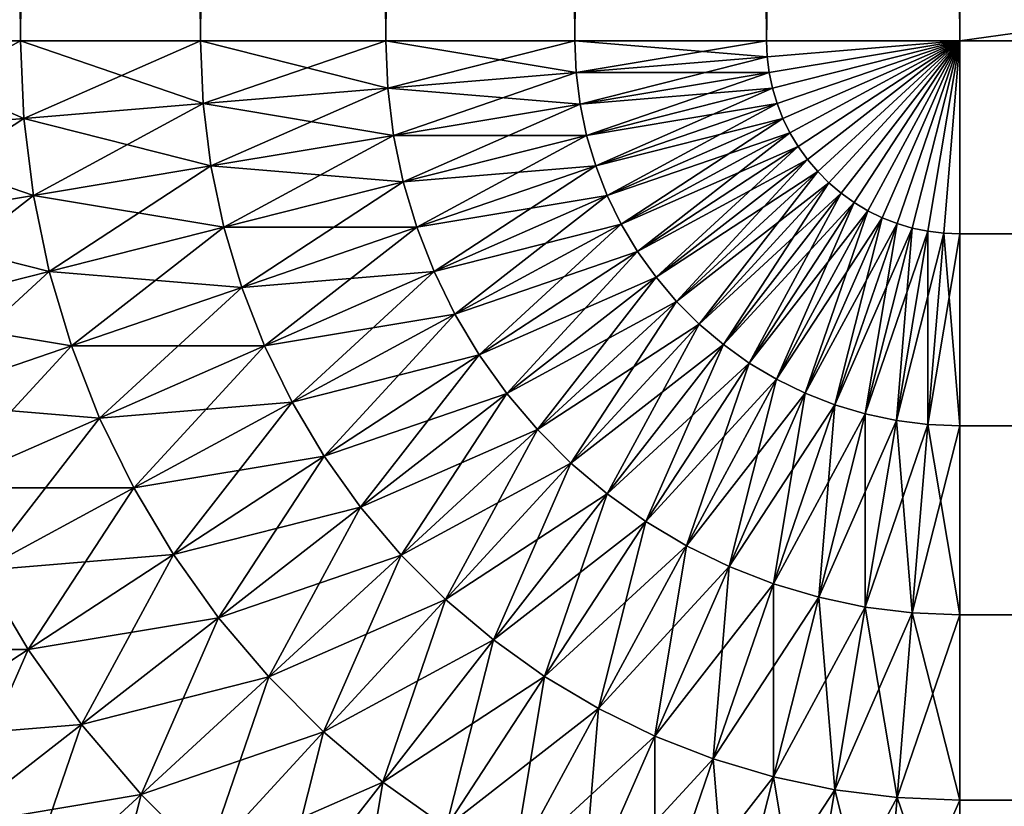
# Model space of a CAD drawing. Extents: x -30 to 30, y -41.7 to 0.
# Drawn here: x -29.5 to -29.2, y -8.5 to -8.2 of the extents above; entities that cross this region are included whole.
import ezdxf

# ---------------------------------------------------------------- set-up
doc = ezdxf.new("R2010")
doc.units = 0
doc.header["$MEASUREMENT"] = 0
doc.layers.add('L1', color=7, linetype='Continuous')

msp = doc.modelspace()

# ---------------------------------------------------------------- linework, layer by layer
at = {"layer": 'L1', "color": 7}
for points in [[(-29.58076, -8.2, -29.90358), (-29.58076, 0, -29.90358), (-29.52136, 0, -29.93262)], [(-29.58076, -8.2, -29.90358), (-29.52136, 0, -29.93262), (-29.52136, -8.2, -29.93262)], [(-29.52136, -8.2, 29.93262), (-29.52136, 0, 29.93262), (-29.58076, 0, 29.90358)], [(-29.52136, -8.2, 29.93262), (-29.58076, 0, 29.90358), (-29.58076, -8.2, 29.90358)], [(-29.52136, -8.2, -29.93262), (-29.52136, 0, -29.93262), (-29.45976, 0, -29.95665)], [(-29.52136, -8.2, -29.93262), (-29.45976, 0, -29.95665), (-29.45976, -8.2, -29.95665)], [(-29.45976, -8.2, 29.95665), (-29.45976, 0, 29.95665), (-29.52136, 0, 29.93262)], [(-29.45976, -8.2, 29.95665), (-29.52136, 0, 29.93262), (-29.52136, -8.2, 29.93262)], [(-29.45976, -8.2, -29.95665), (-29.45976, 0, -29.95665), (-29.39639, 0, -29.97552)], [(-29.45976, -8.2, -29.95665), (-29.39639, 0, -29.97552), (-29.39639, -8.2, -29.97552)], [(-29.39639, -8.2, 29.97552), (-29.39639, 0, 29.97552), (-29.45976, 0, 29.95665)], [(-29.39639, -8.2, 29.97552), (-29.45976, 0, 29.95665), (-29.45976, -8.2, 29.95665)], [(-29.39639, -8.2, -29.97552), (-29.39639, 0, -29.97552), (-29.33167, 0, -29.98909)], [(-29.39639, -8.2, -29.97552), (-29.33167, 0, -29.98909), (-29.33167, -8.2, -29.98909)], [(-29.33167, -8.2, 29.98909), (-29.33167, 0, 29.98909), (-29.39639, 0, 29.97552)], [(-29.33167, -8.2, 29.98909), (-29.39639, 0, 29.97552), (-29.39639, -8.2, 29.97552)], [(-29.33167, -8.2, -29.98909), (-29.33167, 0, -29.98909), (-29.26606, 0, -29.99727)], [(-29.33167, -8.2, -29.98909), (-29.26606, 0, -29.99727), (-29.26606, -8.2, -29.99727)], [(-29.26606, -8.2, 29.99727), (-29.26606, 0, 29.99727), (-29.33167, 0, 29.98909)], [(-29.26606, -8.2, 29.99727), (-29.33167, 0, 29.98909), (-29.33167, -8.2, 29.98909)], [(-29.26606, -8.2, -29.99727), (-29.26606, 0, -29.99727), (-29.2, 0, -30)], [(-29.26606, -8.2, -29.99727), (-29.2, 0, -30), (-29.2, -8.2, -30)], [(-29.2, -8.2, 30), (-29.2, 0, 30), (-29.26606, 0, 29.99727)], [(-29.2, -8.2, 30), (-29.26606, 0, 29.99727), (-29.26606, -8.2, 29.99727)], [(-29.2, -8.2, -30), (-29.2, 0, -30), (29.2, -8.2, -30)], [(29.2, -8.2, -30), (-29.2, 0, -30), (29.2, 0, -30)], [(29.2, -8.2, 30), (29.2, 0, 30), (-29.2, -8.2, 30)], [(-29.2, -8.2, 30), (29.2, 0, 30), (-29.2, 0, 30)], [(-29.52136, -8.2, -29.93262), (-29.52026, -8.226537, -29.93262), (-29.58076, -8.2, -29.90358)], [(-29.58076, -8.2, -29.90358), (-29.52026, -8.226537, -29.93262), (-29.57946, -8.231442, -29.90358)], [(-29.58076, -8.2, 29.90358), (-29.57946, -8.231442, 29.90358), (-29.52136, -8.2, 29.93262)], [(-29.52136, -8.2, 29.93262), (-29.57946, -8.231442, 29.90358), (-29.52026, -8.226537, 29.93262)], [(-29.45976, -8.2, -29.95665), (-29.45887, -8.221451, -29.95665), (-29.52136, -8.2, -29.93262)], [(-29.52136, -8.2, -29.93262), (-29.45887, -8.221451, -29.95665), (-29.52026, -8.226537, -29.93262)], [(-29.52136, -8.2, 29.93262), (-29.52026, -8.226537, 29.93262), (-29.45976, -8.2, 29.95665)], [(-29.45976, -8.2, 29.95665), (-29.52026, -8.226537, 29.93262), (-29.45887, -8.221451, 29.95665)], [(-29.39639, -8.2, -29.97552), (-29.39572, -8.216217, -29.97552), (-29.45976, -8.2, -29.95665)], [(-29.45976, -8.2, -29.95665), (-29.39572, -8.216217, -29.97552), (-29.45887, -8.221451, -29.95665)], [(-29.45976, -8.2, 29.95665), (-29.45887, -8.221451, 29.95665), (-29.39639, -8.2, 29.97552)], [(-29.39639, -8.2, 29.97552), (-29.45887, -8.221451, 29.95665), (-29.39572, -8.216217, 29.97552)], [(-29.33167, -8.2, -29.98909), (-29.33123, -8.210873, -29.98909), (-29.39639, -8.2, -29.97552)], [(-29.39639, -8.2, -29.97552), (-29.33123, -8.210873, -29.98909), (-29.39572, -8.216217, -29.97552)], [(-29.39639, -8.2, 29.97552), (-29.39572, -8.216217, 29.97552), (-29.33167, -8.2, 29.98909)], [(-29.33167, -8.2, 29.98909), (-29.39572, -8.216217, 29.97552), (-29.33123, -8.210873, 29.98909)], [(-29.26606, -8.2, -29.99727), (-29.26584, -8.205456, -29.99727), (-29.33167, -8.2, -29.98909)], [(-29.33167, -8.2, -29.98909), (-29.26584, -8.205456, -29.99727), (-29.33123, -8.210873, -29.98909)], [(-29.33167, -8.2, 29.98909), (-29.33123, -8.210873, 29.98909), (-29.26606, -8.2, 29.99727)], [(-29.26606, -8.2, 29.99727), (-29.33123, -8.210873, 29.98909), (-29.26584, -8.205456, 29.99727)], [(-29.26606, -8.2, -29.99727), (-29.2, -8.2, -30), (-29.26584, -8.205456, -29.99727)], [(-29.26606, -8.2, 29.99727), (-29.26584, -8.205456, 29.99727), (-29.2, -8.2, 30)], [(-29.26584, -8.205456, -29.99727), (-29.2, -8.2, -30), (-29.26516, -8.210873, -29.99727)], [(-29.26584, -8.205456, 29.99727), (-29.26516, -8.210873, 29.99727), (-29.2, -8.2, 30)], [(-29.26516, -8.210873, -29.99727), (-29.2, -8.2, -30), (-29.26404, -8.216217, -29.99727)], [(-29.26516, -8.210873, 29.99727), (-29.26404, -8.216217, 29.99727), (-29.2, -8.2, 30)], [(-29.26404, -8.216217, -29.99727), (-29.2, -8.2, -30), (-29.26248, -8.221451, -29.99727)], [(-29.26404, -8.216217, 29.99727), (-29.26248, -8.221451, 29.99727), (-29.2, -8.2, 30)], [(-29.26248, -8.221451, -29.99727), (-29.2, -8.2, -30), (-29.2605, -8.226537, -29.99727)], [(-29.26248, -8.221451, 29.99727), (-29.2605, -8.226537, 29.99727), (-29.2, -8.2, 30)], [(-29.2605, -8.226537, -29.99727), (-29.2, -8.2, -30), (-29.2581, -8.231442, -29.99727)], [(-29.2605, -8.226537, 29.99727), (-29.2581, -8.231442, 29.99727), (-29.2, -8.2, 30)], [(-29.2581, -8.231442, -29.99727), (-29.2, -8.2, -30), (-29.25531, -8.236133, -29.99727)], [(-29.2581, -8.231442, 29.99727), (-29.25531, -8.236133, 29.99727), (-29.2, -8.2, 30)], [(-29.25531, -8.236133, -29.99727), (-29.2, -8.2, -30), (-29.25213, -8.240577, -29.99727)], [(-29.25531, -8.236133, 29.99727), (-29.25213, -8.240577, 29.99727), (-29.2, -8.2, 30)], [(-29.25213, -8.240577, -29.99727), (-29.2, -8.2, -30), (-29.2486, -8.244744, -29.99727)], [(-29.25213, -8.240577, 29.99727), (-29.2486, -8.244744, 29.99727), (-29.2, -8.2, 30)], [(-29.2486, -8.244744, -29.99727), (-29.2, -8.2, -30), (-29.24474, -8.248605, -29.99727)], [(-29.2486, -8.244744, 29.99727), (-29.24474, -8.248605, 29.99727), (-29.2, -8.2, 30)], [(-29.24474, -8.248605, -29.99727), (-29.2, -8.2, -30), (-29.24058, -8.252134, -29.99727)], [(-29.24474, -8.248605, 29.99727), (-29.24058, -8.252134, 29.99727), (-29.2, -8.2, 30)], [(-29.24058, -8.252134, -29.99727), (-29.2, -8.2, -30), (-29.23613, -8.255306, -29.99727)], [(-29.24058, -8.252134, 29.99727), (-29.23613, -8.255306, 29.99727), (-29.2, -8.2, 30)], [(-29.23613, -8.255306, -29.99727), (-29.2, -8.2, -30), (-29.23144, -8.258102, -29.99727)], [(-29.23613, -8.255306, 29.99727), (-29.23144, -8.258102, 29.99727), (-29.2, -8.2, 30)], [(-29.23144, -8.258102, -29.99727), (-29.2, -8.2, -30), (-29.22654, -8.260499, -29.99727)], [(-29.23144, -8.258102, 29.99727), (-29.22654, -8.260499, 29.99727), (-29.2, -8.2, 30)], [(-29.22654, -8.260499, -29.99727), (-29.2, -8.2, -30), (-29.22145, -8.262484, -29.99727)], [(-29.22654, -8.260499, 29.99727), (-29.22145, -8.262484, 29.99727), (-29.2, -8.2, 30)], [(-29.21622, -8.264042, -29.99727), (-29.22145, -8.262484, -29.99727), (-29.2, -8.2, -30)], [(-29.22145, -8.262484, 29.99727), (-29.21622, -8.264042, 29.99727), (-29.2, -8.2, 30)], [(-29.21087, -8.265163, -29.99727), (-29.21622, -8.264042, -29.99727), (-29.2, -8.2, -30)], [(-29.21622, -8.264042, 29.99727), (-29.21087, -8.265163, 29.99727), (-29.2, -8.2, 30)], [(-29.21087, -8.265163, -29.99727), (-29.2, -8.2, -30), (-29.20546, -8.265838, -29.99727)], [(-29.21087, -8.265163, 29.99727), (-29.20546, -8.265838, 29.99727), (-29.2, -8.2, 30)], [(-29.2, -8.2, -30), (-29.2, -8.266063, -29.99727), (-29.20546, -8.265838, -29.99727)], [(-29.20546, -8.265838, 29.99727), (-29.2, -8.266063, 29.99727), (-29.2, -8.2, 30)], [(29.2, -8.266063, -29.99727), (-29.2, -8.266063, -29.99727), (-29.2, -8.2, -30)], [(29.2, -8.266063, -29.99727), (-29.2, -8.2, -30), (29.2, -8.2, -30)], [(-29.2, -8.266063, 29.99727), (29.2, -8.266063, 29.99727), (29.2, -8.2, 30)], [(-29.2, -8.266063, 29.99727), (29.2, -8.2, 30), (-29.2, -8.2, 30)], [(-29.26584, -8.205456, -29.99727), (-29.26516, -8.210873, -29.99727), (-29.33123, -8.210873, -29.98909)], [(-29.33123, -8.210873, 29.98909), (-29.32988, -8.221673, 29.98909), (-29.26584, -8.205456, 29.99727)], [(-29.26584, -8.205456, 29.99727), (-29.32988, -8.221673, 29.98909), (-29.26516, -8.210873, 29.99727)], [(-29.33123, -8.210873, -29.98909), (-29.32988, -8.221673, -29.98909), (-29.39572, -8.216217, -29.97552)], [(-29.39572, -8.216217, 29.97552), (-29.39371, -8.232324, 29.97552), (-29.33123, -8.210873, 29.98909)], [(-29.33123, -8.210873, 29.98909), (-29.39371, -8.232324, 29.97552), (-29.32988, -8.221673, 29.98909)], [(-29.33123, -8.210873, -29.98909), (-29.26516, -8.210873, -29.99727), (-29.32988, -8.221673, -29.98909)], [(-29.26516, -8.210873, -29.99727), (-29.26404, -8.216217, -29.99727), (-29.32988, -8.221673, -29.98909)], [(-29.32988, -8.221673, 29.98909), (-29.32765, -8.232324, 29.98909), (-29.26516, -8.210873, 29.99727)], [(-29.26516, -8.210873, 29.99727), (-29.32765, -8.232324, 29.98909), (-29.26404, -8.216217, 29.99727)], [(-29.39572, -8.216217, -29.97552), (-29.39371, -8.232324, -29.97552), (-29.45887, -8.221451, -29.95665)], [(-29.45887, -8.221451, 29.95665), (-29.45622, -8.242755, 29.95665), (-29.39572, -8.216217, 29.97552)], [(-29.39572, -8.216217, 29.97552), (-29.45622, -8.242755, 29.95665), (-29.39371, -8.232324, 29.97552)], [(-29.39572, -8.216217, -29.97552), (-29.32988, -8.221673, -29.98909), (-29.39371, -8.232324, -29.97552)], [(-29.32988, -8.221673, -29.98909), (-29.26404, -8.216217, -29.99727), (-29.32765, -8.232324, -29.98909)], [(-29.26404, -8.216217, -29.99727), (-29.26248, -8.221451, -29.99727), (-29.32765, -8.232324, -29.98909)], [(-29.32765, -8.232324, 29.98909), (-29.32454, -8.242755, 29.98909), (-29.26404, -8.216217, 29.99727)], [(-29.26404, -8.216217, 29.99727), (-29.32454, -8.242755, 29.98909), (-29.26248, -8.221451, 29.99727)], [(-29.45887, -8.221451, -29.95665), (-29.45622, -8.242755, -29.95665), (-29.52026, -8.226537, -29.93262)], [(-29.52026, -8.226537, 29.93262), (-29.51697, -8.252894, 29.93262), (-29.45887, -8.221451, 29.95665)], [(-29.45887, -8.221451, 29.95665), (-29.51697, -8.252894, 29.93262), (-29.45622, -8.242755, 29.95665)], [(-29.45887, -8.221451, -29.95665), (-29.39371, -8.232324, -29.97552), (-29.45622, -8.242755, -29.95665)], [(-29.32988, -8.221673, -29.98909), (-29.32765, -8.232324, -29.98909), (-29.39371, -8.232324, -29.97552)], [(-29.39371, -8.232324, 29.97552), (-29.39038, -8.248211, 29.97552), (-29.32988, -8.221673, 29.98909)], [(-29.32988, -8.221673, 29.98909), (-29.39038, -8.248211, 29.97552), (-29.32765, -8.232324, 29.98909)], [(-29.32765, -8.232324, -29.98909), (-29.26248, -8.221451, -29.99727), (-29.32454, -8.242755, -29.98909)], [(-29.26248, -8.221451, -29.99727), (-29.2605, -8.226537, -29.99727), (-29.32454, -8.242755, -29.98909)], [(-29.32454, -8.242755, 29.98909), (-29.32058, -8.252894, 29.98909), (-29.26248, -8.221451, 29.99727)], [(-29.26248, -8.221451, 29.99727), (-29.32058, -8.252894, 29.98909), (-29.2605, -8.226537, 29.99727)], [(-29.52026, -8.226537, -29.93262), (-29.51697, -8.252894, -29.93262), (-29.57946, -8.231442, -29.90358)], [(-29.57946, -8.231442, 29.90358), (-29.57556, -8.262671, 29.90358), (-29.52026, -8.226537, 29.93262)], [(-29.52026, -8.226537, 29.93262), (-29.57556, -8.262671, 29.90358), (-29.51697, -8.252894, 29.93262)], [(-29.52026, -8.226537, -29.93262), (-29.45622, -8.242755, -29.95665), (-29.51697, -8.252894, -29.93262)], [(-29.32454, -8.242755, -29.98909), (-29.2605, -8.226537, -29.99727), (-29.32058, -8.252894, -29.98909)], [(-29.2605, -8.226537, -29.99727), (-29.2581, -8.231442, -29.99727), (-29.32058, -8.252894, -29.98909)], [(-29.32058, -8.252894, 29.98909), (-29.31581, -8.262671, 29.98909), (-29.2605, -8.226537, 29.99727)], [(-29.2605, -8.226537, 29.99727), (-29.31581, -8.262671, 29.98909), (-29.2581, -8.231442, 29.99727)], [(-29.57946, -8.231442, -29.90358), (-29.51697, -8.252894, -29.93262), (-29.57556, -8.262671, -29.90358)], [(-29.39371, -8.232324, -29.97552), (-29.39038, -8.248211, -29.97552), (-29.45622, -8.242755, -29.95665)], [(-29.45622, -8.242755, 29.95665), (-29.45181, -8.263767, 29.95665), (-29.39371, -8.232324, 29.97552)], [(-29.39371, -8.232324, 29.97552), (-29.45181, -8.263767, 29.95665), (-29.39038, -8.248211, 29.97552)], [(-29.39371, -8.232324, -29.97552), (-29.32765, -8.232324, -29.98909), (-29.39038, -8.248211, -29.97552)], [(-29.32765, -8.232324, -29.98909), (-29.32454, -8.242755, -29.98909), (-29.39038, -8.248211, -29.97552)], [(-29.39038, -8.248211, 29.97552), (-29.38575, -8.263767, 29.97552), (-29.32765, -8.232324, 29.98909)], [(-29.32765, -8.232324, 29.98909), (-29.38575, -8.263767, 29.97552), (-29.32454, -8.242755, 29.98909)], [(-29.32058, -8.252894, -29.98909), (-29.2581, -8.231442, -29.99727), (-29.31581, -8.262671, -29.98909)], [(-29.2581, -8.231442, -29.99727), (-29.25531, -8.236133, -29.99727), (-29.31581, -8.262671, -29.98909)], [(-29.31581, -8.262671, 29.98909), (-29.31023, -8.27202, 29.98909), (-29.2581, -8.231442, 29.99727)], [(-29.2581, -8.231442, 29.99727), (-29.31023, -8.27202, 29.98909), (-29.25531, -8.236133, 29.99727)], [(-29.31581, -8.262671, -29.98909), (-29.25531, -8.236133, -29.99727), (-29.31023, -8.27202, -29.98909)], [(-29.25531, -8.236133, -29.99727), (-29.25213, -8.240577, -29.99727), (-29.31023, -8.27202, -29.98909)], [(-29.31023, -8.27202, 29.98909), (-29.30391, -8.280877, 29.98909), (-29.25531, -8.236133, 29.99727)], [(-29.25531, -8.236133, 29.99727), (-29.30391, -8.280877, 29.98909), (-29.25213, -8.240577, 29.99727)], [(-29.45622, -8.242755, -29.95665), (-29.45181, -8.263767, -29.95665), (-29.51697, -8.252894, -29.93262)], [(-29.51697, -8.252894, 29.93262), (-29.51152, -8.278889, 29.93262), (-29.45622, -8.242755, 29.95665)], [(-29.45622, -8.242755, 29.95665), (-29.51152, -8.278889, 29.93262), (-29.45181, -8.263767, 29.95665)], [(-29.45622, -8.242755, -29.95665), (-29.39038, -8.248211, -29.97552), (-29.45181, -8.263767, -29.95665)], [(-29.39038, -8.248211, -29.97552), (-29.32454, -8.242755, -29.98909), (-29.38575, -8.263767, -29.97552)], [(-29.32454, -8.242755, -29.98909), (-29.32058, -8.252894, -29.98909), (-29.38575, -8.263767, -29.97552)], [(-29.38575, -8.263767, 29.97552), (-29.37985, -8.278889, 29.97552), (-29.32454, -8.242755, 29.98909)], [(-29.32454, -8.242755, 29.98909), (-29.37985, -8.278889, 29.97552), (-29.32058, -8.252894, 29.98909)], [(-29.31023, -8.27202, -29.98909), (-29.25213, -8.240577, -29.99727), (-29.30391, -8.280877, -29.98909)], [(-29.25213, -8.240577, -29.99727), (-29.2486, -8.244744, -29.99727), (-29.30391, -8.280877, -29.98909)], [(-29.30391, -8.280877, 29.98909), (-29.29688, -8.289182, 29.98909), (-29.25213, -8.240577, 29.99727)], [(-29.25213, -8.240577, 29.99727), (-29.29688, -8.289182, 29.98909), (-29.2486, -8.244744, 29.99727)], [(-29.30391, -8.280877, -29.98909), (-29.2486, -8.244744, -29.99727), (-29.29688, -8.289182, -29.98909)], [(-29.2486, -8.244744, -29.99727), (-29.24474, -8.248605, -29.99727), (-29.29688, -8.289182, -29.98909)], [(-29.29688, -8.289182, 29.98909), (-29.28918, -8.296877, 29.98909), (-29.2486, -8.244744, 29.99727)], [(-29.2486, -8.244744, 29.99727), (-29.28918, -8.296877, 29.98909), (-29.24474, -8.248605, 29.99727)], [(-29.39038, -8.248211, -29.97552), (-29.38575, -8.263767, -29.97552), (-29.45181, -8.263767, -29.95665)], [(-29.45181, -8.263767, 29.95665), (-29.44569, -8.284343, 29.95665), (-29.39038, -8.248211, 29.97552)], [(-29.39038, -8.248211, 29.97552), (-29.44569, -8.284343, 29.95665), (-29.38575, -8.263767, 29.97552)], [(-29.29688, -8.289182, -29.98909), (-29.24474, -8.248605, -29.99727), (-29.28918, -8.296877, -29.98909)], [(-29.24474, -8.248605, -29.99727), (-29.24058, -8.252134, -29.99727), (-29.28918, -8.296877, -29.98909)], [(-29.28918, -8.296877, 29.98909), (-29.28088, -8.30391, 29.98909), (-29.24474, -8.248605, 29.99727)], [(-29.24474, -8.248605, 29.99727), (-29.28088, -8.30391, 29.98909), (-29.24058, -8.252134, 29.99727)], [(-29.51697, -8.252894, -29.93262), (-29.51152, -8.278889, -29.93262), (-29.57556, -8.262671, -29.90358)], [(-29.57556, -8.262671, 29.90358), (-29.56911, -8.29347, 29.90358), (-29.51697, -8.252894, 29.93262)], [(-29.51697, -8.252894, 29.93262), (-29.56911, -8.29347, 29.90358), (-29.51152, -8.278889, 29.93262)], [(-29.51697, -8.252894, -29.93262), (-29.45181, -8.263767, -29.95665), (-29.51152, -8.278889, -29.93262)], [(-29.38575, -8.263767, -29.97552), (-29.32058, -8.252894, -29.98909), (-29.37985, -8.278889, -29.97552)], [(-29.32058, -8.252894, -29.98909), (-29.31581, -8.262671, -29.98909), (-29.37985, -8.278889, -29.97552)], [(-29.37985, -8.278889, 29.97552), (-29.37272, -8.29347, 29.97552), (-29.32058, -8.252894, 29.98909)], [(-29.32058, -8.252894, 29.98909), (-29.37272, -8.29347, 29.97552), (-29.31581, -8.262671, 29.98909)], [(-29.28918, -8.296877, -29.98909), (-29.24058, -8.252134, -29.99727), (-29.28088, -8.30391, -29.98909)], [(-29.24058, -8.252134, -29.99727), (-29.23613, -8.255306, -29.99727), (-29.28088, -8.30391, -29.98909)], [(-29.28088, -8.30391, 29.98909), (-29.27202, -8.310234, 29.98909), (-29.24058, -8.252134, 29.99727)], [(-29.24058, -8.252134, 29.99727), (-29.27202, -8.310234, 29.98909), (-29.23613, -8.255306, 29.99727)], [(-29.28088, -8.30391, -29.98909), (-29.23613, -8.255306, -29.99727), (-29.27202, -8.310234, -29.98909)], [(-29.23613, -8.255306, -29.99727), (-29.23144, -8.258102, -29.99727), (-29.27202, -8.310234, -29.98909)], [(-29.27202, -8.310234, 29.98909), (-29.26267, -8.315805, 29.98909), (-29.23613, -8.255306, 29.99727)], [(-29.23613, -8.255306, 29.99727), (-29.26267, -8.315805, 29.98909), (-29.23144, -8.258102, 29.99727)], [(-29.27202, -8.310234, -29.98909), (-29.23144, -8.258102, -29.99727), (-29.26267, -8.315805, -29.98909)], [(-29.23144, -8.258102, -29.99727), (-29.22654, -8.260499, -29.99727), (-29.26267, -8.315805, -29.98909)], [(-29.26267, -8.315805, 29.98909), (-29.25289, -8.320585, 29.98909), (-29.23144, -8.258102, 29.99727)], [(-29.26267, -8.315805, -29.98909), (-29.22654, -8.260499, -29.99727), (-29.25289, -8.320585, -29.98909)], [(-29.23144, -8.258102, 29.99727), (-29.25289, -8.320585, 29.98909), (-29.22654, -8.260499, 29.99727)], [(-29.22654, -8.260499, -29.99727), (-29.22145, -8.262484, -29.99727), (-29.25289, -8.320585, -29.98909)], [(-29.25289, -8.320585, 29.98909), (-29.24276, -8.324541, 29.98909), (-29.22654, -8.260499, 29.99727)], [(-29.22654, -8.260499, 29.99727), (-29.24276, -8.324541, 29.98909), (-29.22145, -8.262484, 29.99727)], [(-29.57556, -8.262671, -29.90358), (-29.51152, -8.278889, -29.93262), (-29.56911, -8.29347, -29.90358)], [(-29.45181, -8.263767, -29.95665), (-29.44569, -8.284343, -29.95665), (-29.51152, -8.278889, -29.93262)], [(-29.51152, -8.278889, 29.93262), (-29.50395, -8.304344, 29.93262), (-29.45181, -8.263767, 29.95665)], [(-29.45181, -8.263767, 29.95665), (-29.50395, -8.304344, 29.93262), (-29.44569, -8.284343, 29.95665)], [(-29.45181, -8.263767, -29.95665), (-29.38575, -8.263767, -29.97552), (-29.44569, -8.284343, -29.95665)], [(-29.38575, -8.263767, -29.97552), (-29.37985, -8.278889, -29.97552), (-29.44569, -8.284343, -29.95665)], [(-29.44569, -8.284343, 29.95665), (-29.43788, -8.304344, 29.95665), (-29.38575, -8.263767, 29.97552)], [(-29.38575, -8.263767, 29.97552), (-29.43788, -8.304344, 29.95665), (-29.37985, -8.278889, 29.97552)], [(-29.37985, -8.278889, -29.97552), (-29.31581, -8.262671, -29.98909), (-29.37272, -8.29347, -29.97552)], [(-29.31581, -8.262671, -29.98909), (-29.31023, -8.27202, -29.98909), (-29.37272, -8.29347, -29.97552)], [(-29.37272, -8.29347, 29.97552), (-29.36441, -8.307414, 29.97552), (-29.31581, -8.262671, 29.98909)], [(-29.31581, -8.262671, 29.98909), (-29.36441, -8.307414, 29.97552), (-29.31023, -8.27202, 29.98909)], [(-29.25289, -8.320585, -29.98909), (-29.22145, -8.262484, -29.99727), (-29.24276, -8.324541, -29.98909)], [(-29.24276, -8.324541, -29.98909), (-29.22145, -8.262484, -29.99727), (-29.21622, -8.264042, -29.99727)], [(-29.24276, -8.324541, 29.98909), (-29.23233, -8.327646, 29.98909), (-29.22145, -8.262484, 29.99727)], [(-29.22145, -8.262484, 29.99727), (-29.23233, -8.327646, 29.98909), (-29.21622, -8.264042, 29.99727)], [(-29.23233, -8.327646, -29.98909), (-29.24276, -8.324541, -29.98909), (-29.21622, -8.264042, -29.99727)], [(-29.23233, -8.327646, -29.98909), (-29.21622, -8.264042, -29.99727), (-29.21087, -8.265163, -29.99727)], [(-29.23233, -8.327646, 29.98909), (-29.22167, -8.329879, 29.98909), (-29.21622, -8.264042, 29.99727)], [(-29.23233, -8.327646, -29.98909), (-29.21087, -8.265163, -29.99727), (-29.22167, -8.329879, -29.98909)], [(-29.21622, -8.264042, 29.99727), (-29.22167, -8.329879, 29.98909), (-29.21087, -8.265163, 29.99727)], [(-29.22167, -8.329879, -29.98909), (-29.21087, -8.265163, -29.99727), (-29.20546, -8.265838, -29.99727)], [(-29.22167, -8.329879, 29.98909), (-29.21087, -8.331226, 29.98909), (-29.21087, -8.265163, 29.99727)], [(-29.22167, -8.329879, -29.98909), (-29.20546, -8.265838, -29.99727), (-29.21087, -8.331226, -29.98909)], [(-29.21087, -8.265163, 29.99727), (-29.21087, -8.331226, 29.98909), (-29.20546, -8.265838, 29.99727)], [(-29.21087, -8.331226, -29.98909), (-29.20546, -8.265838, -29.99727), (-29.2, -8.266063, -29.99727)], [(-29.21087, -8.331226, 29.98909), (-29.2, -8.331676, 29.98909), (-29.20546, -8.265838, 29.99727)], [(-29.21087, -8.331226, -29.98909), (-29.2, -8.266063, -29.99727), (-29.2, -8.331676, -29.98909)], [(-29.20546, -8.265838, 29.99727), (-29.2, -8.331676, 29.98909), (-29.2, -8.266063, 29.99727)], [(29.2, -8.331676, -29.98909), (-29.2, -8.331676, -29.98909), (-29.2, -8.266063, -29.99727)], [(29.2, -8.331676, -29.98909), (-29.2, -8.266063, -29.99727), (29.2, -8.266063, -29.99727)], [(-29.2, -8.331676, 29.98909), (29.2, -8.331676, 29.98909), (29.2, -8.266063, 29.99727)], [(-29.2, -8.331676, 29.98909), (29.2, -8.266063, 29.99727), (-29.2, -8.266063, 29.99727)], [(-29.37272, -8.29347, -29.97552), (-29.31023, -8.27202, -29.98909), (-29.36441, -8.307414, -29.97552)], [(-29.31023, -8.27202, -29.98909), (-29.30391, -8.280877, -29.98909), (-29.36441, -8.307414, -29.97552)], [(-29.36441, -8.307414, 29.97552), (-29.35498, -8.320624, 29.97552), (-29.31023, -8.27202, 29.98909)], [(-29.31023, -8.27202, 29.98909), (-29.35498, -8.320624, 29.97552), (-29.30391, -8.280877, 29.98909)], [(-29.51152, -8.278889, -29.93262), (-29.50395, -8.304344, -29.93262), (-29.56911, -8.29347, -29.90358)], [(-29.56911, -8.29347, 29.90358), (-29.56013, -8.323632, 29.90358), (-29.51152, -8.278889, 29.93262)], [(-29.51152, -8.278889, 29.93262), (-29.56013, -8.323632, 29.90358), (-29.50395, -8.304344, 29.93262)], [(-29.51152, -8.278889, -29.93262), (-29.44569, -8.284343, -29.95665), (-29.50395, -8.304344, -29.93262)], [(-29.44569, -8.284343, -29.95665), (-29.37985, -8.278889, -29.97552), (-29.43788, -8.304344, -29.95665)], [(-29.37985, -8.278889, -29.97552), (-29.37272, -8.29347, -29.97552), (-29.43788, -8.304344, -29.95665)], [(-29.43788, -8.304344, 29.95665), (-29.42845, -8.323632, 29.95665), (-29.37985, -8.278889, 29.97552)], [(-29.37985, -8.278889, 29.97552), (-29.42845, -8.323632, 29.95665), (-29.37272, -8.29347, 29.97552)], [(-29.36441, -8.307414, -29.97552), (-29.30391, -8.280877, -29.98909), (-29.35498, -8.320624, -29.97552)], [(-29.30391, -8.280877, -29.98909), (-29.29688, -8.289182, -29.98909), (-29.35498, -8.320624, -29.97552)], [(-29.35498, -8.320624, 29.97552), (-29.34449, -8.333011, 29.97552), (-29.30391, -8.280877, 29.98909)], [(-29.30391, -8.280877, 29.98909), (-29.34449, -8.333011, 29.97552), (-29.29688, -8.289182, 29.98909)], [(-29.44569, -8.284343, -29.95665), (-29.43788, -8.304344, -29.95665), (-29.50395, -8.304344, -29.93262)], [(-29.50395, -8.304344, 29.93262), (-29.49429, -8.329087, 29.93262), (-29.44569, -8.284343, 29.95665)], [(-29.44569, -8.284343, 29.95665), (-29.49429, -8.329087, 29.93262), (-29.43788, -8.304344, 29.95665)], [(-29.35498, -8.320624, -29.97552), (-29.29688, -8.289182, -29.98909), (-29.34449, -8.333011, -29.97552)], [(-29.29688, -8.289182, -29.98909), (-29.28918, -8.296877, -29.98909), (-29.34449, -8.333011, -29.97552)], [(-29.34449, -8.333011, 29.97552), (-29.33301, -8.344487, 29.97552), (-29.29688, -8.289182, 29.98909)], [(-29.29688, -8.289182, 29.98909), (-29.33301, -8.344487, 29.97552), (-29.28918, -8.296877, 29.98909)], [(-29.56911, -8.29347, -29.90358), (-29.50395, -8.304344, -29.93262), (-29.56013, -8.323632, -29.90358)], [(-29.43788, -8.304344, -29.95665), (-29.37272, -8.29347, -29.97552), (-29.42845, -8.323632, -29.95665)], [(-29.37272, -8.29347, -29.97552), (-29.36441, -8.307414, -29.97552), (-29.42845, -8.323632, -29.95665)], [(-29.42845, -8.323632, 29.95665), (-29.41746, -8.342075, 29.95665), (-29.37272, -8.29347, 29.97552)], [(-29.37272, -8.29347, 29.97552), (-29.41746, -8.342075, 29.95665), (-29.36441, -8.307414, 29.97552)], [(-29.34449, -8.333011, -29.97552), (-29.28918, -8.296877, -29.98909), (-29.33301, -8.344487, -29.97552)], [(-29.28918, -8.296877, -29.98909), (-29.28088, -8.30391, -29.98909), (-29.33301, -8.344487, -29.97552)], [(-29.33301, -8.344487, 29.97552), (-29.32062, -8.354978, 29.97552), (-29.28918, -8.296877, 29.98909)], [(-29.28918, -8.296877, 29.98909), (-29.32062, -8.354978, 29.97552), (-29.28088, -8.30391, 29.98909)], [(-29.33301, -8.344487, -29.97552), (-29.28088, -8.30391, -29.98909), (-29.32062, -8.354978, -29.97552)], [(-29.28088, -8.30391, -29.98909), (-29.27202, -8.310234, -29.98909), (-29.32062, -8.354978, -29.97552)], [(-29.32062, -8.354978, 29.97552), (-29.30741, -8.36441, 29.97552), (-29.28088, -8.30391, 29.98909)], [(-29.28088, -8.30391, 29.98909), (-29.30741, -8.36441, 29.97552), (-29.27202, -8.310234, 29.98909)], [(-29.50395, -8.304344, -29.93262), (-29.49429, -8.329087, -29.93262), (-29.56013, -8.323632, -29.90358)], [(-29.56013, -8.323632, 29.90358), (-29.54869, -8.352948, 29.90358), (-29.50395, -8.304344, 29.93262)], [(-29.50395, -8.304344, 29.93262), (-29.54869, -8.352948, 29.90358), (-29.49429, -8.329087, 29.93262)], [(-29.50395, -8.304344, -29.93262), (-29.43788, -8.304344, -29.95665), (-29.49429, -8.329087, -29.93262)], [(-29.43788, -8.304344, -29.95665), (-29.42845, -8.323632, -29.95665), (-29.49429, -8.329087, -29.93262)], [(-29.49429, -8.329087, 29.93262), (-29.48262, -8.352948, 29.93262), (-29.43788, -8.304344, 29.95665)], [(-29.43788, -8.304344, 29.95665), (-29.48262, -8.352948, 29.93262), (-29.42845, -8.323632, 29.95665)], [(-29.42845, -8.323632, -29.95665), (-29.36441, -8.307414, -29.97552), (-29.41746, -8.342075, -29.95665)], [(-29.36441, -8.307414, -29.97552), (-29.35498, -8.320624, -29.97552), (-29.41746, -8.342075, -29.95665)], [(-29.41746, -8.342075, 29.95665), (-29.40499, -8.359548, 29.95665), (-29.36441, -8.307414, 29.97552)], [(-29.36441, -8.307414, 29.97552), (-29.40499, -8.359548, 29.95665), (-29.35498, -8.320624, 29.97552)], [(-29.32062, -8.354978, -29.97552), (-29.27202, -8.310234, -29.98909), (-29.30741, -8.36441, -29.97552)], [(-29.27202, -8.310234, -29.98909), (-29.26267, -8.315805, -29.98909), (-29.30741, -8.36441, -29.97552)], [(-29.30741, -8.36441, 29.97552), (-29.29347, -8.372718, 29.97552), (-29.27202, -8.310234, 29.98909)], [(-29.27202, -8.310234, 29.98909), (-29.29347, -8.372718, 29.97552), (-29.26267, -8.315805, 29.98909)], [(-29.30741, -8.36441, -29.97552), (-29.26267, -8.315805, -29.98909), (-29.29347, -8.372718, -29.97552)], [(-29.26267, -8.315805, -29.98909), (-29.25289, -8.320585, -29.98909), (-29.29347, -8.372718, -29.97552)], [(-29.29347, -8.372718, 29.97552), (-29.27889, -8.379847, 29.97552), (-29.26267, -8.315805, 29.98909)], [(-29.26267, -8.315805, 29.98909), (-29.27889, -8.379847, 29.97552), (-29.25289, -8.320585, 29.98909)], [(-29.41746, -8.342075, -29.95665), (-29.35498, -8.320624, -29.97552), (-29.40499, -8.359548, -29.95665)], [(-29.35498, -8.320624, -29.97552), (-29.34449, -8.333011, -29.97552), (-29.40499, -8.359548, -29.95665)], [(-29.40499, -8.359548, 29.95665), (-29.39111, -8.375931, 29.95665), (-29.35498, -8.320624, 29.97552)], [(-29.35498, -8.320624, 29.97552), (-29.39111, -8.375931, 29.95665), (-29.34449, -8.333011, 29.97552)], [(-29.29347, -8.372718, -29.97552), (-29.25289, -8.320585, -29.98909), (-29.27889, -8.379847, -29.97552)], [(-29.25289, -8.320585, -29.98909), (-29.24276, -8.324541, -29.98909), (-29.27889, -8.379847, -29.97552)], [(-29.27889, -8.379847, 29.97552), (-29.26377, -8.385748, 29.97552), (-29.25289, -8.320585, 29.98909)], [(-29.25289, -8.320585, 29.98909), (-29.26377, -8.385748, 29.97552), (-29.24276, -8.324541, 29.98909)], [(-29.56013, -8.323632, -29.90358), (-29.49429, -8.329087, -29.93262), (-29.54869, -8.352948, -29.90358)], [(-29.49429, -8.329087, -29.93262), (-29.42845, -8.323632, -29.95665), (-29.48262, -8.352948, -29.93262)], [(-29.42845, -8.323632, -29.95665), (-29.41746, -8.342075, -29.95665), (-29.48262, -8.352948, -29.93262)], [(-29.48262, -8.352948, 29.93262), (-29.46903, -8.375765, 29.93262), (-29.42845, -8.323632, 29.95665)], [(-29.42845, -8.323632, 29.95665), (-29.46903, -8.375765, 29.93262), (-29.41746, -8.342075, 29.95665)], [(-29.26377, -8.385748, -29.97552), (-29.27889, -8.379847, -29.97552), (-29.24276, -8.324541, -29.98909)], [(-29.26377, -8.385748, -29.97552), (-29.24276, -8.324541, -29.98909), (-29.23233, -8.327646, -29.98909)], [(-29.26377, -8.385748, 29.97552), (-29.24821, -8.390379, 29.97552), (-29.24276, -8.324541, 29.98909)], [(-29.24276, -8.324541, 29.98909), (-29.24821, -8.390379, 29.97552), (-29.23233, -8.327646, 29.98909)], [(-29.26377, -8.385748, -29.97552), (-29.23233, -8.327646, -29.98909), (-29.24821, -8.390379, -29.97552)], [(-29.24821, -8.390379, -29.97552), (-29.23233, -8.327646, -29.98909), (-29.22167, -8.329879, -29.98909)], [(-29.24821, -8.390379, 29.97552), (-29.23233, -8.39371, 29.97552), (-29.23233, -8.327646, 29.98909)], [(-29.23233, -8.327646, 29.98909), (-29.23233, -8.39371, 29.97552), (-29.22167, -8.329879, 29.98909)], [(-29.49429, -8.329087, -29.93262), (-29.48262, -8.352948, -29.93262), (-29.54869, -8.352948, -29.90358)], [(-29.54869, -8.352948, 29.90358), (-29.53487, -8.381221, 29.90358), (-29.49429, -8.329087, 29.93262)], [(-29.49429, -8.329087, 29.93262), (-29.53487, -8.381221, 29.90358), (-29.48262, -8.352948, 29.93262)], [(-29.24821, -8.390379, -29.97552), (-29.22167, -8.329879, -29.98909), (-29.23233, -8.39371, -29.97552)], [(-29.23233, -8.39371, -29.97552), (-29.22167, -8.329879, -29.98909), (-29.21087, -8.331226, -29.98909)], [(-29.23233, -8.39371, 29.97552), (-29.21622, -8.395717, 29.97552), (-29.22167, -8.329879, 29.98909)], [(-29.23233, -8.39371, -29.97552), (-29.21087, -8.331226, -29.98909), (-29.21622, -8.395717, -29.97552)], [(-29.22167, -8.329879, 29.98909), (-29.21622, -8.395717, 29.97552), (-29.21087, -8.331226, 29.98909)], [(-29.21622, -8.395717, -29.97552), (-29.21087, -8.331226, -29.98909), (-29.2, -8.331676, -29.98909)], [(-29.21622, -8.395717, 29.97552), (-29.2, -8.396388, 29.97552), (-29.21087, -8.331226, 29.98909)], [(-29.21087, -8.331226, 29.98909), (-29.2, -8.396388, 29.97552), (-29.2, -8.331676, 29.98909)], [(-29.40499, -8.359548, -29.95665), (-29.34449, -8.333011, -29.97552), (-29.39111, -8.375931, -29.95665)], [(-29.34449, -8.333011, -29.97552), (-29.33301, -8.344487, -29.97552), (-29.39111, -8.375931, -29.95665)], [(-29.39111, -8.375931, 29.95665), (-29.37593, -8.391111, 29.95665), (-29.34449, -8.333011, 29.97552)], [(-29.34449, -8.333011, 29.97552), (-29.37593, -8.391111, 29.95665), (-29.33301, -8.344487, 29.97552)], [(-29.21622, -8.395717, -29.97552), (-29.2, -8.331676, -29.98909), (-29.2, -8.396388, -29.97552)], [(29.2, -8.396388, -29.97552), (-29.2, -8.396388, -29.97552), (-29.2, -8.331676, -29.98909)], [(29.2, -8.396388, -29.97552), (-29.2, -8.331676, -29.98909), (29.2, -8.331676, -29.98909)], [(-29.2, -8.396388, 29.97552), (29.2, -8.396388, 29.97552), (29.2, -8.331676, 29.98909)], [(-29.2, -8.396388, 29.97552), (29.2, -8.331676, 29.98909), (-29.2, -8.331676, 29.98909)], [(-29.48262, -8.352948, -29.93262), (-29.41746, -8.342075, -29.95665), (-29.46903, -8.375765, -29.93262)], [(-29.41746, -8.342075, -29.95665), (-29.40499, -8.359548, -29.95665), (-29.46903, -8.375765, -29.93262)], [(-29.46903, -8.375765, 29.93262), (-29.4536, -8.397381, 29.93262), (-29.41746, -8.342075, 29.95665)], [(-29.41746, -8.342075, 29.95665), (-29.4536, -8.397381, 29.93262), (-29.40499, -8.359548, 29.95665)], [(-29.39111, -8.375931, -29.95665), (-29.33301, -8.344487, -29.97552), (-29.37593, -8.391111, -29.95665)], [(-29.33301, -8.344487, -29.97552), (-29.32062, -8.354978, -29.97552), (-29.37593, -8.391111, -29.95665)], [(-29.37593, -8.391111, 29.95665), (-29.35955, -8.404987, 29.95665), (-29.33301, -8.344487, 29.97552)], [(-29.33301, -8.344487, 29.97552), (-29.35955, -8.404987, 29.95665), (-29.32062, -8.354978, 29.97552)], [(-29.54869, -8.352948, -29.90358), (-29.48262, -8.352948, -29.93262), (-29.53487, -8.381221, -29.90358)], [(-29.48262, -8.352948, -29.93262), (-29.46903, -8.375765, -29.93262), (-29.53487, -8.381221, -29.90358)], [(-29.53487, -8.381221, 29.90358), (-29.51876, -8.408255, 29.90358), (-29.48262, -8.352948, 29.93262)], [(-29.48262, -8.352948, 29.93262), (-29.51876, -8.408255, 29.90358), (-29.46903, -8.375765, 29.93262)], [(-29.37593, -8.391111, -29.95665), (-29.32062, -8.354978, -29.97552), (-29.35955, -8.404987, -29.95665)], [(-29.32062, -8.354978, -29.97552), (-29.30741, -8.36441, -29.97552), (-29.35955, -8.404987, -29.95665)], [(-29.35955, -8.404987, 29.95665), (-29.34208, -8.417462, 29.95665), (-29.32062, -8.354978, 29.97552)], [(-29.32062, -8.354978, 29.97552), (-29.34208, -8.417462, 29.95665), (-29.30741, -8.36441, 29.97552)], [(-29.46903, -8.375765, -29.93262), (-29.40499, -8.359548, -29.95665), (-29.4536, -8.397381, -29.93262)], [(-29.40499, -8.359548, -29.95665), (-29.39111, -8.375931, -29.95665), (-29.4536, -8.397381, -29.93262)], [(-29.4536, -8.397381, 29.93262), (-29.43643, -8.417648, 29.93262), (-29.40499, -8.359548, 29.95665)], [(-29.40499, -8.359548, 29.95665), (-29.43643, -8.417648, 29.93262), (-29.39111, -8.375931, 29.95665)], [(-29.35955, -8.404987, -29.95665), (-29.30741, -8.36441, -29.97552), (-29.34208, -8.417462, -29.95665)], [(-29.30741, -8.36441, -29.97552), (-29.29347, -8.372718, -29.97552), (-29.34208, -8.417462, -29.95665)], [(-29.34208, -8.417462, 29.95665), (-29.32363, -8.428452, 29.95665), (-29.30741, -8.36441, 29.97552)], [(-29.30741, -8.36441, 29.97552), (-29.32363, -8.428452, 29.95665), (-29.29347, -8.372718, 29.97552)], [(-29.34208, -8.417462, -29.95665), (-29.29347, -8.372718, -29.97552), (-29.32363, -8.428452, -29.95665)], [(-29.29347, -8.372718, -29.97552), (-29.27889, -8.379847, -29.97552), (-29.32363, -8.428452, -29.95665)], [(-29.32363, -8.428452, 29.95665), (-29.30434, -8.437881, 29.95665), (-29.29347, -8.372718, 29.97552)], [(-29.29347, -8.372718, 29.97552), (-29.30434, -8.437881, 29.95665), (-29.27889, -8.379847, 29.97552)], [(-29.53487, -8.381221, -29.90358), (-29.46903, -8.375765, -29.93262), (-29.51876, -8.408255, -29.90358)], [(-29.46903, -8.375765, -29.93262), (-29.4536, -8.397381, -29.93262), (-29.51876, -8.408255, -29.90358)], [(-29.51876, -8.408255, 29.90358), (-29.50047, -8.433866, 29.90358), (-29.46903, -8.375765, 29.93262)], [(-29.46903, -8.375765, 29.93262), (-29.50047, -8.433866, 29.90358), (-29.4536, -8.397381, 29.93262)], [(-29.4536, -8.397381, -29.93262), (-29.39111, -8.375931, -29.95665), (-29.43643, -8.417648, -29.93262)], [(-29.39111, -8.375931, -29.95665), (-29.37593, -8.391111, -29.95665), (-29.43643, -8.417648, -29.93262)], [(-29.43643, -8.417648, 29.93262), (-29.41765, -8.436429, 29.93262), (-29.39111, -8.375931, 29.95665)], [(-29.39111, -8.375931, 29.95665), (-29.41765, -8.436429, 29.93262), (-29.37593, -8.391111, 29.95665)], [(-29.53487, -8.381221, -29.90358), (-29.51876, -8.408255, -29.90358), (-29.58482, -8.408255, -29.86973)], [(-29.53487, -8.381221, 29.90358), (-29.56631, -8.439322, 29.86973), (-29.51876, -8.408255, 29.90358)], [(-29.30434, -8.437881, -29.95665), (-29.32363, -8.428452, -29.95665), (-29.27889, -8.379847, -29.97552)], [(-29.30434, -8.437881, -29.95665), (-29.27889, -8.379847, -29.97552), (-29.26377, -8.385748, -29.97552)], [(-29.30434, -8.437881, 29.95665), (-29.28434, -8.445685, 29.95665), (-29.27889, -8.379847, 29.97552)], [(-29.27889, -8.379847, 29.97552), (-29.28434, -8.445685, 29.95665), (-29.26377, -8.385748, 29.97552)], [(-29.30434, -8.437881, -29.95665), (-29.26377, -8.385748, -29.97552), (-29.28434, -8.445685, -29.95665)], [(-29.28434, -8.445685, -29.95665), (-29.26377, -8.385748, -29.97552), (-29.24821, -8.390379, -29.97552)], [(-29.28434, -8.445685, 29.95665), (-29.26377, -8.451811, 29.95665), (-29.26377, -8.385748, 29.97552)], [(-29.26377, -8.385748, 29.97552), (-29.26377, -8.451811, 29.95665), (-29.24821, -8.390379, 29.97552)], [(-29.43643, -8.417648, -29.93262), (-29.37593, -8.391111, -29.95665), (-29.41765, -8.436429, -29.93262)], [(-29.37593, -8.391111, -29.95665), (-29.35955, -8.404987, -29.95665), (-29.41765, -8.436429, -29.93262)], [(-29.41765, -8.436429, 29.93262), (-29.39738, -8.453595, 29.93262), (-29.37593, -8.391111, 29.95665)], [(-29.37593, -8.391111, 29.95665), (-29.39738, -8.453595, 29.93262), (-29.35955, -8.404987, 29.95665)], [(-29.28434, -8.445685, -29.95665), (-29.24821, -8.390379, -29.97552), (-29.26377, -8.451811, -29.95665)], [(-29.26377, -8.451811, -29.95665), (-29.24821, -8.390379, -29.97552), (-29.23233, -8.39371, -29.97552)], [(-29.26377, -8.451811, 29.95665), (-29.24276, -8.456217, 29.95665), (-29.24821, -8.390379, 29.97552)], [(-29.24821, -8.390379, 29.97552), (-29.24276, -8.456217, 29.95665), (-29.23233, -8.39371, 29.97552)], [(-29.26377, -8.451811, -29.95665), (-29.23233, -8.39371, -29.97552), (-29.24276, -8.456217, -29.95665)], [(-29.24276, -8.456217, -29.95665), (-29.23233, -8.39371, -29.97552), (-29.21622, -8.395717, -29.97552)], [(-29.24276, -8.456217, 29.95665), (-29.22145, -8.458872, 29.95665), (-29.23233, -8.39371, 29.97552)], [(-29.23233, -8.39371, 29.97552), (-29.22145, -8.458872, 29.95665), (-29.21622, -8.395717, 29.97552)], [(-29.51876, -8.408255, -29.90358), (-29.4536, -8.397381, -29.93262), (-29.50047, -8.433866, -29.90358)], [(-29.4536, -8.397381, -29.93262), (-29.43643, -8.417648, -29.93262), (-29.50047, -8.433866, -29.90358)], [(-29.50047, -8.433866, 29.90358), (-29.48013, -8.45788, 29.90358), (-29.4536, -8.397381, 29.93262)], [(-29.4536, -8.397381, 29.93262), (-29.48013, -8.45788, 29.90358), (-29.43643, -8.417648, 29.93262)], [(-29.24276, -8.456217, -29.95665), (-29.21622, -8.395717, -29.97552), (-29.22145, -8.458872, -29.95665)], [(-29.22145, -8.458872, -29.95665), (-29.21622, -8.395717, -29.97552), (-29.2, -8.396388, -29.97552)], [(-29.22145, -8.458872, 29.95665), (-29.2, -8.45976, 29.95665), (-29.21622, -8.395717, 29.97552)], [(-29.22145, -8.458872, -29.95665), (-29.2, -8.396388, -29.97552), (-29.2, -8.45976, -29.95665)], [(-29.21622, -8.395717, 29.97552), (-29.2, -8.45976, 29.95665), (-29.2, -8.396388, 29.97552)], [(29.2, -8.45976, -29.95665), (-29.2, -8.45976, -29.95665), (-29.2, -8.396388, -29.97552)], [(29.2, -8.45976, -29.95665), (-29.2, -8.396388, -29.97552), (29.2, -8.396388, -29.97552)], [(-29.2, -8.45976, 29.95665), (29.2, -8.45976, 29.95665), (29.2, -8.396388, 29.97552)], [(-29.2, -8.45976, 29.95665), (29.2, -8.396388, 29.97552), (-29.2, -8.396388, 29.97552)], [(-29.41765, -8.436429, -29.93262), (-29.35955, -8.404987, -29.95665), (-29.39738, -8.453595, -29.93262)], [(-29.35955, -8.404987, -29.95665), (-29.34208, -8.417462, -29.95665), (-29.39738, -8.453595, -29.93262)], [(-29.39738, -8.453595, 29.93262), (-29.37577, -8.469028, 29.93262), (-29.35955, -8.404987, 29.95665)], [(-29.35955, -8.404987, 29.95665), (-29.37577, -8.469028, 29.93262), (-29.34208, -8.417462, 29.95665)], [(-29.58482, -8.408255, -29.86973), (-29.51876, -8.408255, -29.90358), (-29.56631, -8.439322, -29.86973)], [(-29.51876, -8.408255, -29.90358), (-29.50047, -8.433866, -29.90358), (-29.56631, -8.439322, -29.86973)], [(-29.56631, -8.439322, 29.86973), (-29.5453, -8.468754, 29.86973), (-29.51876, -8.408255, 29.90358)], [(-29.51876, -8.408255, 29.90358), (-29.5453, -8.468754, 29.86973), (-29.50047, -8.433866, 29.90358)], [(-29.50047, -8.433866, -29.90358), (-29.43643, -8.417648, -29.93262), (-29.48013, -8.45788, -29.90358)], [(-29.43643, -8.417648, -29.93262), (-29.41765, -8.436429, -29.93262), (-29.48013, -8.45788, -29.90358)], [(-29.48013, -8.45788, 29.90358), (-29.45788, -8.480133, 29.90358), (-29.43643, -8.417648, 29.93262)], [(-29.43643, -8.417648, 29.93262), (-29.45788, -8.480133, 29.90358), (-29.41765, -8.436429, 29.93262)], [(-29.39738, -8.453595, -29.93262), (-29.34208, -8.417462, -29.95665), (-29.37577, -8.469028, -29.93262)], [(-29.34208, -8.417462, -29.95665), (-29.32363, -8.428452, -29.95665), (-29.37577, -8.469028, -29.93262)], [(-29.37577, -8.469028, 29.93262), (-29.35295, -8.482625, 29.93262), (-29.34208, -8.417462, 29.95665)], [(-29.34208, -8.417462, 29.95665), (-29.35295, -8.482625, 29.93262), (-29.32363, -8.428452, 29.95665)], [(-29.35295, -8.482625, -29.93262), (-29.37577, -8.469028, -29.93262), (-29.32363, -8.428452, -29.95665)], [(-29.35295, -8.482625, -29.93262), (-29.32363, -8.428452, -29.95665), (-29.30434, -8.437881, -29.95665)], [(-29.35295, -8.482625, 29.93262), (-29.32909, -8.49429, 29.93262), (-29.32363, -8.428452, 29.95665)], [(-29.32363, -8.428452, 29.95665), (-29.32909, -8.49429, 29.93262), (-29.30434, -8.437881, 29.95665)], [(-29.56631, -8.439322, -29.86973), (-29.50047, -8.433866, -29.90358), (-29.5453, -8.468754, -29.86973)], [(-29.50047, -8.433866, -29.90358), (-29.48013, -8.45788, -29.90358), (-29.5453, -8.468754, -29.86973)], [(-29.5453, -8.468754, 29.86973), (-29.52192, -8.496351, 29.86973), (-29.50047, -8.433866, 29.90358)], [(-29.50047, -8.433866, 29.90358), (-29.52192, -8.496351, 29.86973), (-29.48013, -8.45788, 29.90358)], [(-29.48013, -8.45788, -29.90358), (-29.41765, -8.436429, -29.93262), (-29.45788, -8.480133, -29.90358)], [(-29.41765, -8.436429, -29.93262), (-29.39738, -8.453595, -29.93262), (-29.45788, -8.480133, -29.90358)], [(-29.45788, -8.480133, 29.90358), (-29.43387, -8.500472, 29.90358), (-29.41765, -8.436429, 29.93262)], [(-29.41765, -8.436429, 29.93262), (-29.43387, -8.500472, 29.90358), (-29.39738, -8.453595, 29.93262)], [(-29.35295, -8.482625, -29.93262), (-29.30434, -8.437881, -29.95665), (-29.32909, -8.49429, -29.93262)], [(-29.32909, -8.49429, -29.93262), (-29.30434, -8.437881, -29.95665), (-29.28434, -8.445685, -29.95665)], [(-29.32909, -8.49429, 29.93262), (-29.30434, -8.503945, 29.93262), (-29.30434, -8.437881, 29.95665)], [(-29.30434, -8.437881, 29.95665), (-29.30434, -8.503945, 29.93262), (-29.28434, -8.445685, 29.95665)], [(-29.32909, -8.49429, -29.93262), (-29.28434, -8.445685, -29.95665), (-29.30434, -8.503945, -29.93262)], [(-29.30434, -8.503945, -29.93262), (-29.28434, -8.445685, -29.95665), (-29.26377, -8.451811, -29.95665)], [(-29.30434, -8.503945, 29.93262), (-29.27889, -8.511523, 29.93262), (-29.28434, -8.445685, 29.95665)], [(-29.28434, -8.445685, 29.95665), (-29.27889, -8.511523, 29.93262), (-29.26377, -8.451811, 29.95665)], [(-29.30434, -8.503945, -29.93262), (-29.26377, -8.451811, -29.95665), (-29.27889, -8.511523, -29.93262)], [(-29.27889, -8.511523, -29.93262), (-29.26377, -8.451811, -29.95665), (-29.24276, -8.456217, -29.95665)], [(-29.27889, -8.511523, 29.93262), (-29.25289, -8.516974, 29.93262), (-29.26377, -8.451811, 29.95665)], [(-29.26377, -8.451811, 29.95665), (-29.25289, -8.516974, 29.93262), (-29.24276, -8.456217, 29.95665)], [(-29.45788, -8.480133, -29.90358), (-29.39738, -8.453595, -29.93262), (-29.43387, -8.500472, -29.90358)], [(-29.39738, -8.453595, -29.93262), (-29.37577, -8.469028, -29.93262), (-29.43387, -8.500472, -29.90358)], [(-29.43387, -8.500472, 29.90358), (-29.40826, -8.518757, 29.90358), (-29.39738, -8.453595, 29.93262)], [(-29.39738, -8.453595, 29.93262), (-29.40826, -8.518757, 29.90358), (-29.37577, -8.469028, 29.93262)], [(-29.5453, -8.468754, -29.86973), (-29.48013, -8.45788, -29.90358), (-29.52192, -8.496351, -29.86973)], [(-29.48013, -8.45788, -29.90358), (-29.45788, -8.480133, -29.90358), (-29.52192, -8.496351, -29.86973)], [(-29.52192, -8.496351, 29.86973), (-29.49635, -8.521922, 29.86973), (-29.48013, -8.45788, 29.90358)], [(-29.48013, -8.45788, 29.90358), (-29.49635, -8.521922, 29.86973), (-29.45788, -8.480133, 29.90358)], [(-29.27889, -8.511523, -29.93262), (-29.24276, -8.456217, -29.95665), (-29.25289, -8.516974, -29.93262)], [(-29.25289, -8.516974, -29.93262), (-29.24276, -8.456217, -29.95665), (-29.22145, -8.458872, -29.95665)], [(-29.25289, -8.516974, 29.93262), (-29.22654, -8.520259, 29.93262), (-29.24276, -8.456217, 29.95665)], [(-29.25289, -8.516974, -29.93262), (-29.22145, -8.458872, -29.95665), (-29.22654, -8.520259, -29.93262)], [(-29.24276, -8.456217, 29.95665), (-29.22654, -8.520259, 29.93262), (-29.22145, -8.458872, 29.95665)], [(-29.22654, -8.520259, -29.93262), (-29.22145, -8.458872, -29.95665), (-29.2, -8.45976, -29.95665)], [(-29.22654, -8.520259, 29.93262), (-29.2, -8.521357, 29.93262), (-29.22145, -8.458872, 29.95665)], [(-29.22145, -8.458872, 29.95665), (-29.2, -8.521357, 29.93262), (-29.2, -8.45976, 29.95665)], [(-29.22654, -8.520259, -29.93262), (-29.2, -8.45976, -29.95665), (-29.2, -8.521357, -29.93262)], [(29.2, -8.521357, -29.93262), (-29.2, -8.521357, -29.93262), (-29.2, -8.45976, -29.95665)], [(29.2, -8.521357, -29.93262), (-29.2, -8.45976, -29.95665), (29.2, -8.45976, -29.95665)], [(-29.2, -8.521357, 29.93262), (29.2, -8.521357, 29.93262), (29.2, -8.45976, 29.95665)], [(-29.2, -8.521357, 29.93262), (29.2, -8.45976, 29.95665), (-29.2, -8.45976, 29.95665)]]:
    msp.add_3dface(points, dxfattribs=at)

doc.saveas('drawing.dxf')
